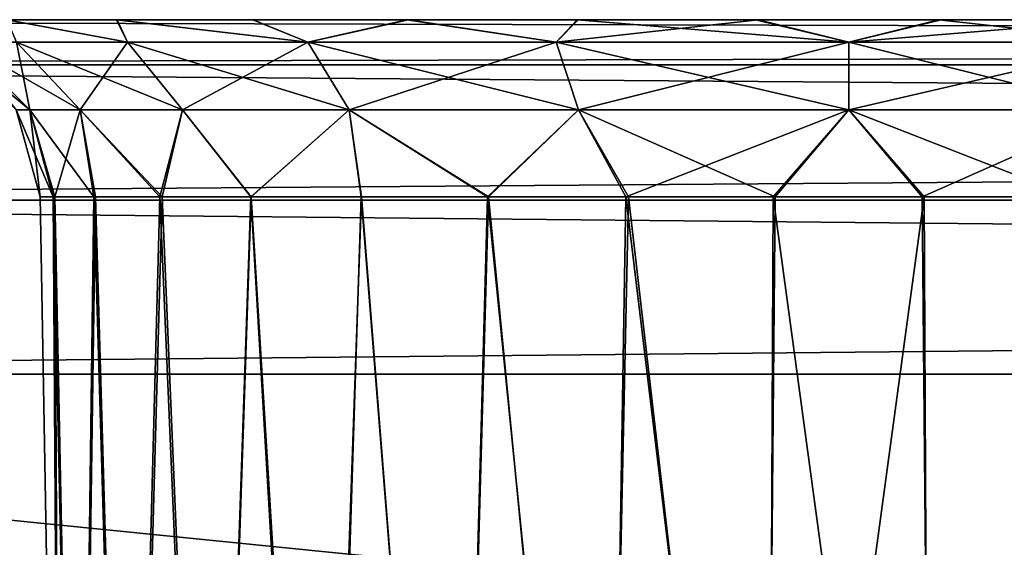
# Model space of a CAD drawing. Units: feet. Extents: x -2.5 to 12.9, y -5.3 to 2.4.
# Drawn here: x 4.1 to 4.3, y -1.7 to -1.5 of the extents above; entities that cross this region are included whole.
import ezdxf

# ---------------------------------------------------------------- set-up
doc = ezdxf.new("R2010")
doc.units = ezdxf.units.FT
doc.header["$MEASUREMENT"] = 0
doc.layers.get('0').update_dxf_attribs({"color": 255})
doc.layers.add('AFUWA-3-ARPM', color=4, linetype='Continuous')
doc.layers.add('AFUWA-P', color=2, linetype='Continuous')

# ---------------------------------------------------------------- blocks, each defined once
blk = doc.blocks.new('A$C417B6731')
at = {"linetype": 'Continuous', "lineweight": 0}
for p, q in [((3.13452, 2.5247), (-0.82217, 2.5247)), ((3.13452, 2.5247), (-0.82217, 2.5247)), ((3.13452, 2.51485), (-0.82217, 2.51485)), ((3.13452, 2.48529), (-0.82217, 2.48529)), ((-0.82217, 2.44733), (3.13452, 2.44733)), ((3.13452, 2.44733), (-0.82217, 2.44733))]:
    blk.add_line(p, q, dxfattribs=at)

msp = doc.modelspace()

# ---------------------------------------------------------------- linework, layer by layer
at = {"layer": 'AFUWA-3-ARPM'}
for points in [[(4.10955, -1.54818, 19.09393), (4.08563, -1.54818, 19.06214), (3.64718, -1.54818, 22.22124)], [(4.08558, -1.54818, 21.78782), (4.10955, -1.54818, 19.09393), (3.64718, -1.54818, 22.22124)], [(7.72407, -1.54818, 22.61329), (3.79687, -1.54818, 22.60873), (3.76738, -1.54818, 22.61329)], [(7.6945, -1.54818, 18.24184), (3.76738, -1.54818, 18.23729), (3.79743, -1.54818, 18.24195)], [(7.72407, -1.54818, 18.23729), (3.76738, -1.54818, 18.23729), (7.6945, -1.54818, 18.24184)], [(7.72407, -1.55803, 22.65142), (7.72407, -1.54818, 22.61329), (3.76738, -1.55803, 22.65142)], [(3.76738, -1.55803, 22.65142), (7.72407, -1.54818, 22.61329), (3.76738, -1.54818, 22.61329)], [(3.76738, -1.55803, 18.19915), (3.76738, -1.54818, 18.23729), (7.72407, -1.55803, 18.19915)], [(7.72407, -1.55803, 18.19915), (3.76738, -1.54818, 18.23729), (7.72407, -1.54818, 18.23729)], [(3.79687, -1.54818, 22.60873), (7.65493, -1.54818, 22.60133), (3.83616, -1.54818, 22.6014)], [(3.79687, -1.54818, 22.60873), (7.69387, -1.54818, 22.6086), (7.65493, -1.54818, 22.60133)], [(7.72407, -1.54818, 22.61329), (7.69387, -1.54818, 22.6086), (3.79687, -1.54818, 22.60873)], [(3.83646, -1.54818, 18.24939), (7.6945, -1.54818, 18.24184), (3.79743, -1.54818, 18.24195)], [(3.87307, -1.54818, 22.58717), (3.83616, -1.54818, 22.6014), (7.65493, -1.54818, 22.60133)], [(7.65522, -1.54818, 18.24922), (7.6945, -1.54818, 18.24184), (3.83646, -1.54818, 18.24939)], [(7.65522, -1.54818, 18.24922), (3.83646, -1.54818, 18.24939), (7.61816, -1.54818, 18.26344)], [(3.87361, -1.54818, 18.264), (7.61816, -1.54818, 18.26344), (3.83646, -1.54818, 18.24939)], [(3.87307, -1.54818, 22.58717), (7.61776, -1.54818, 22.58688), (7.58421, -1.54818, 22.56604)], [(7.61776, -1.54818, 22.58688), (3.87307, -1.54818, 22.58717), (7.65493, -1.54818, 22.60133)], [(3.90709, -1.54818, 22.5662), (3.87307, -1.54818, 22.58717), (7.58421, -1.54818, 22.56604)], [(7.61816, -1.54818, 18.26344), (3.87361, -1.54818, 18.264), (3.90742, -1.54818, 18.28514)], [(3.90709, -1.54818, 22.5662), (7.55443, -1.54818, 22.53881), (3.93637, -1.54818, 22.53946)], [(3.90709, -1.54818, 18.62919), (4.10963, -1.54818, 18.80324), (3.93637, -1.54818, 18.60245)], [(3.90709, -1.54818, 18.62919), (4.08558, -1.54818, 18.83507), (4.10963, -1.54818, 18.80324)], [(7.55443, -1.54818, 22.53881), (3.90709, -1.54818, 22.5662), (7.58421, -1.54818, 22.56604)], [(4.08563, -1.54818, 22.0149), (3.90742, -1.54818, 22.22214), (4.10955, -1.54818, 22.04669)], [(3.93667, -1.54818, 22.24894), (4.10955, -1.54818, 22.04669), (3.90742, -1.54818, 22.22214)], [(3.90742, -1.54818, 18.28514), (3.93667, -1.54818, 18.31193), (7.58419, -1.54818, 18.28424)], [(7.58419, -1.54818, 18.28424), (7.61816, -1.54818, 18.26344), (3.90742, -1.54818, 18.28514)], [(4.1393, -1.54818, 18.77636), (3.96073, -1.54818, 18.57047), (3.93637, -1.54818, 18.60245)], [(3.93637, -1.54818, 18.60245), (4.10963, -1.54818, 18.80324), (4.1393, -1.54818, 18.77636)], [(3.96073, -1.54818, 22.50747), (3.93637, -1.54818, 22.53946), (7.09208, -1.54818, 22.07392)], [(7.53051, -1.54818, 22.50702), (7.09208, -1.54818, 22.07392), (3.93637, -1.54818, 22.53946)], [(7.53051, -1.54818, 22.50702), (3.93637, -1.54818, 22.53946), (7.55443, -1.54818, 22.53881)], [(3.96057, -1.54818, 22.28057), (4.13933, -1.54818, 22.07392), (3.93667, -1.54818, 22.24894)], [(4.10955, -1.54818, 22.04669), (3.93667, -1.54818, 22.24894), (4.13933, -1.54818, 22.07392)], [(3.93667, -1.54818, 18.31193), (7.55451, -1.54818, 18.31112), (7.58419, -1.54818, 18.28424)], [(3.96057, -1.54818, 18.34356), (7.55451, -1.54818, 18.31112), (3.93667, -1.54818, 18.31193)], [(4.13933, -1.54818, 22.07392), (3.96057, -1.54818, 22.28057), (4.17288, -1.54818, 22.09475)], [(4.17288, -1.54818, 22.09475), (3.96057, -1.54818, 22.28057), (3.97834, -1.54818, 22.31628)], [(4.39954, -1.54818, 18.77726), (3.96057, -1.54818, 18.34356), (4.36573, -1.54818, 18.75612)], [(3.96057, -1.54818, 18.34356), (3.97834, -1.54818, 18.37927), (4.36573, -1.54818, 18.75612)], [(4.39954, -1.54818, 18.77726), (7.55451, -1.54818, 18.31112), (3.96057, -1.54818, 18.34356)], [(4.39921, -1.54818, 22.07408), (4.3652, -1.54818, 22.09505), (3.96073, -1.54818, 22.50747)], [(3.96073, -1.54818, 22.50747), (4.3652, -1.54818, 22.09505), (3.97837, -1.54818, 22.47203)], [(3.96073, -1.54818, 18.57047), (4.17328, -1.54818, 18.75557), (3.97837, -1.54818, 18.53502)], [(3.96073, -1.54818, 18.57047), (4.1393, -1.54818, 18.77636), (4.17328, -1.54818, 18.75557)], [(4.39921, -1.54818, 22.07408), (3.96073, -1.54818, 22.50747), (7.09208, -1.54818, 22.07392)], [(4.21005, -1.54818, 22.1092), (3.97834, -1.54818, 22.31628), (3.9892, -1.54818, 22.3541)], [(3.97834, -1.54818, 22.31628), (4.21005, -1.54818, 22.1092), (4.17288, -1.54818, 22.09475)], [(3.9892, -1.54818, 18.41709), (4.32859, -1.54818, 18.74151), (3.97834, -1.54818, 18.37927)], [(4.32859, -1.54818, 18.74151), (4.36573, -1.54818, 18.75612), (3.97834, -1.54818, 18.37927)], [(3.98925, -1.54818, 22.43392), (3.97837, -1.54818, 22.47203), (4.32829, -1.54818, 22.10927)], [(4.3652, -1.54818, 22.09505), (4.32829, -1.54818, 22.10927), (3.97837, -1.54818, 22.47203)], [(3.97837, -1.54818, 18.53502), (4.21033, -1.54818, 18.74135), (3.98925, -1.54818, 18.49691)], [(3.97837, -1.54818, 18.53502), (4.17328, -1.54818, 18.75557), (4.21033, -1.54818, 18.74135)], [(3.9892, -1.54818, 22.3541), (3.99307, -1.54818, 22.39379), (4.24898, -1.54818, 22.11647)], [(4.24898, -1.54818, 22.11647), (4.21005, -1.54818, 22.1092), (3.9892, -1.54818, 22.3541)], [(3.9892, -1.54818, 18.41709), (4.28956, -1.54818, 18.73408), (4.32859, -1.54818, 18.74151)], [(4.28956, -1.54818, 18.73408), (3.9892, -1.54818, 18.41709), (3.99307, -1.54818, 18.45678)], [(4.32829, -1.54818, 22.10927), (4.28899, -1.54818, 22.1166), (3.98925, -1.54818, 22.43392)], [(3.99307, -1.54818, 22.39379), (3.98925, -1.54818, 22.43392), (4.28899, -1.54818, 22.1166)], [(3.98925, -1.54818, 18.49691), (4.24962, -1.54818, 18.73397), (3.99307, -1.54818, 18.45678)], [(4.21033, -1.54818, 18.74135), (4.24962, -1.54818, 18.73397), (3.98925, -1.54818, 18.49691)], [(4.24898, -1.54818, 22.11647), (3.99307, -1.54818, 22.39379), (4.28899, -1.54818, 22.1166)], [(4.28956, -1.54818, 18.73408), (3.99307, -1.54818, 18.45678), (4.24962, -1.54818, 18.73397)], [(4.08558, -1.54818, 21.78782), (4.10963, -1.54818, 21.756), (4.10955, -1.54818, 19.09393)], [(4.11192, -1.55311, 18.83084), (4.10963, -1.54818, 18.80324), (4.08558, -1.54818, 18.83507)], [(4.11192, -1.55311, 18.83084), (4.08558, -1.54818, 18.83507), (4.0877, -1.55311, 18.87322)], [(4.11192, -1.55311, 21.78359), (4.10963, -1.54818, 21.756), (4.08558, -1.54818, 21.78782)], [(4.11192, -1.55311, 21.78359), (4.08558, -1.54818, 21.78782), (4.0877, -1.55311, 21.82598)], [(4.0877, -1.55311, 21.97735), (4.08563, -1.54818, 22.0149), (4.11192, -1.55311, 22.01974)], [(4.08563, -1.54818, 22.0149), (4.10955, -1.54818, 22.04669), (4.11192, -1.55311, 22.01974)], [(4.0877, -1.55311, 19.0246), (4.08563, -1.54818, 19.06214), (4.11192, -1.55311, 19.06698)], [(4.08563, -1.54818, 19.06214), (4.10955, -1.54818, 19.09393), (4.11192, -1.55311, 19.06698)], [(4.15128, -1.55311, 22.05909), (4.10955, -1.54818, 22.04669), (4.13933, -1.54818, 22.07392)], [(4.11192, -1.55311, 22.01974), (4.10955, -1.54818, 22.04669), (4.15128, -1.55311, 22.05909)], [(4.15128, -1.55311, 19.10634), (4.10955, -1.54818, 19.09393), (4.13933, -1.54818, 19.12116)], [(4.11192, -1.55311, 19.06698), (4.10955, -1.54818, 19.09393), (4.15128, -1.55311, 19.10634)], [(4.13933, -1.54818, 19.12116), (4.10955, -1.54818, 19.09393), (4.10963, -1.54818, 21.756)], [(4.1393, -1.54818, 21.72912), (4.13933, -1.54818, 19.12116), (4.10963, -1.54818, 21.756)], [(4.11192, -1.55311, 18.83084), (4.15128, -1.55311, 18.79148), (4.10963, -1.54818, 18.80324)], [(4.10963, -1.54818, 18.80324), (4.15128, -1.55311, 18.79148), (4.1393, -1.54818, 18.77636)], [(4.11192, -1.55311, 21.78359), (4.15128, -1.55311, 21.74424), (4.10963, -1.54818, 21.756)], [(4.10963, -1.54818, 21.756), (4.15128, -1.55311, 21.74424), (4.1393, -1.54818, 21.72912)], [(4.13933, -1.54818, 19.12116), (4.1393, -1.54818, 21.72912), (4.17288, -1.54818, 19.14199)], [(4.1393, -1.54818, 21.72912), (4.17328, -1.54818, 21.70832), (4.17288, -1.54818, 19.14199)], [(4.15128, -1.55311, 18.79148), (4.17328, -1.54818, 18.75557), (4.1393, -1.54818, 18.77636)], [(4.15128, -1.55311, 21.74424), (4.17328, -1.54818, 21.70832), (4.1393, -1.54818, 21.72912)], [(4.13933, -1.54818, 22.07392), (4.17288, -1.54818, 22.09475), (4.15128, -1.55311, 22.05909)], [(4.13933, -1.54818, 19.12116), (4.17288, -1.54818, 19.14199), (4.15128, -1.55311, 19.10634)], [(4.20552, -1.55311, 22.08781), (4.15128, -1.55311, 22.05909), (4.17288, -1.54818, 22.09475)], [(4.20552, -1.55311, 19.13506), (4.15128, -1.55311, 19.10634), (4.17288, -1.54818, 19.14199)], [(4.20552, -1.55311, 18.76276), (4.17328, -1.54818, 18.75557), (4.15128, -1.55311, 18.79148)], [(4.20552, -1.55311, 21.71552), (4.17328, -1.54818, 21.70832), (4.15128, -1.55311, 21.74424)], [(4.20552, -1.55311, 22.08781), (4.17288, -1.54818, 22.09475), (4.21005, -1.54818, 22.1092)], [(4.20552, -1.55311, 19.13506), (4.17288, -1.54818, 19.14199), (4.21005, -1.54818, 19.15645)], [(4.21005, -1.54818, 19.15645), (4.17288, -1.54818, 19.14199), (4.17328, -1.54818, 21.70832)], [(4.17328, -1.54818, 21.70832), (4.21033, -1.54818, 21.69411), (4.21005, -1.54818, 19.15645)], [(4.21033, -1.54818, 18.74135), (4.17328, -1.54818, 18.75557), (4.20552, -1.55311, 18.76276)], [(4.21033, -1.54818, 21.69411), (4.17328, -1.54818, 21.70832), (4.20552, -1.55311, 21.71552)], [(4.20552, -1.55311, 22.08781), (4.21005, -1.54818, 22.1092), (4.26935, -1.55311, 22.09845)], [(4.20552, -1.55311, 19.13506), (4.21005, -1.54818, 19.15645), (4.26935, -1.55311, 19.14569)], [(4.24962, -1.54818, 18.73397), (4.20552, -1.55311, 18.76276), (4.26935, -1.55311, 18.75212)], [(4.21033, -1.54818, 18.74135), (4.20552, -1.55311, 18.76276), (4.24962, -1.54818, 18.73397)], [(4.24962, -1.54818, 21.68673), (4.20552, -1.55311, 21.71552), (4.26935, -1.55311, 21.70488)], [(4.21033, -1.54818, 21.69411), (4.20552, -1.55311, 21.71552), (4.24962, -1.54818, 21.68673)], [(4.21005, -1.54818, 22.1092), (4.24898, -1.54818, 22.11647), (4.26935, -1.55311, 22.09845)], [(4.21005, -1.54818, 19.15645), (4.24898, -1.54818, 19.16372), (4.26935, -1.55311, 19.14569)], [(5.16644, -1.54818, 20.36621), (5.05823, -1.54818, 19.89018), (4.21005, -1.54818, 19.15645)], [(5.05823, -1.54818, 19.89018), (4.24898, -1.54818, 19.16372), (4.21005, -1.54818, 19.15645)], [(4.21005, -1.54818, 19.15645), (4.21033, -1.54818, 21.69411), (5.16644, -1.54818, 20.36621)], [(4.24962, -1.54818, 21.68673), (5.05823, -1.54818, 20.96039), (4.21033, -1.54818, 21.69411)], [(5.05823, -1.54818, 20.96039), (5.16644, -1.54818, 20.48436), (4.21033, -1.54818, 21.69411)], [(5.16644, -1.54818, 20.36621), (4.21033, -1.54818, 21.69411), (5.16644, -1.54818, 20.48436)], [(4.24898, -1.54818, 22.11647), (4.28899, -1.54818, 22.1166), (4.26935, -1.55311, 22.09845)], [(4.24898, -1.54818, 19.16372), (4.28899, -1.54818, 19.16385), (4.26935, -1.55311, 19.14569)], [(4.24898, -1.54818, 19.16372), (5.04694, -1.54818, 19.84067), (4.28899, -1.54818, 19.16385)], [(5.05823, -1.54818, 19.89018), (5.04694, -1.54818, 19.84067), (4.24898, -1.54818, 19.16372)], [(5.04694, -1.54818, 21.0099), (4.24962, -1.54818, 21.68673), (4.28956, -1.54818, 21.68684)], [(5.05823, -1.54818, 20.96039), (4.24962, -1.54818, 21.68673), (5.04694, -1.54818, 21.0099)], [(4.24962, -1.54818, 18.73397), (4.26935, -1.55311, 18.75212), (4.28956, -1.54818, 18.73408)], [(4.24962, -1.54818, 21.68673), (4.26935, -1.55311, 21.70488), (4.28956, -1.54818, 21.68684)], [(4.26935, -1.55311, 22.09845), (4.28899, -1.54818, 22.1166), (4.33317, -1.55311, 22.08781)], [(4.26935, -1.55311, 19.14569), (4.28899, -1.54818, 19.16385), (4.33317, -1.55311, 19.13506)], [(4.26935, -1.55311, 18.75212), (4.32859, -1.54818, 18.74151), (4.28956, -1.54818, 18.73408)], [(4.33317, -1.55311, 18.76276), (4.32859, -1.54818, 18.74151), (4.26935, -1.55311, 18.75212)], [(4.26935, -1.55311, 21.70488), (4.32859, -1.54818, 21.69427), (4.28956, -1.54818, 21.68684)], [(4.33317, -1.55311, 21.71552), (4.32859, -1.54818, 21.69427), (4.26935, -1.55311, 21.70488)], [(4.32829, -1.54818, 22.10927), (4.33317, -1.55311, 22.08781), (4.28899, -1.54818, 22.1166)], [(4.32829, -1.54818, 19.15651), (4.33317, -1.55311, 19.13506), (4.28899, -1.54818, 19.16385)], [(4.28899, -1.54818, 19.16385), (5.04694, -1.54818, 19.84067), (4.32829, -1.54818, 19.15651)], [(4.28956, -1.54818, 21.68684), (4.32859, -1.54818, 21.69427), (5.04694, -1.54818, 21.0099)], [(4.07256, -1.55311, 21.90166), (4.07579, -1.55311, 21.93715), (4.09058, -1.56788, 21.93444)], [(4.07256, -1.55311, 21.90166), (4.09058, -1.56788, 21.93444), (4.0876, -1.56788, 21.90166)], [(4.07256, -1.55311, 18.94891), (4.07579, -1.55311, 18.98439), (4.09058, -1.56788, 18.98168)], [(4.07256, -1.55311, 18.94891), (4.09058, -1.56788, 18.98168), (4.0876, -1.56788, 18.94891)], [(4.10158, -1.56788, 21.97157), (4.09058, -1.56788, 21.93444), (4.07579, -1.55311, 21.93715)], [(4.0877, -1.55311, 21.97735), (4.10158, -1.56788, 21.97157), (4.07579, -1.55311, 21.93715)], [(4.10158, -1.56788, 19.01881), (4.09058, -1.56788, 18.98168), (4.07579, -1.55311, 18.98439)], [(4.0877, -1.55311, 19.0246), (4.10158, -1.56788, 19.01881), (4.07579, -1.55311, 18.98439)], [(4.0877, -1.55311, 18.87322), (4.07579, -1.55311, 18.91342), (4.09058, -1.56788, 18.91614)], [(4.07579, -1.55311, 18.91342), (4.0876, -1.56788, 18.94891), (4.09058, -1.56788, 18.91614)], [(4.0877, -1.55311, 21.82598), (4.07579, -1.55311, 21.86618), (4.09058, -1.56788, 21.86889)], [(4.07579, -1.55311, 21.86618), (4.0876, -1.56788, 21.90166), (4.09058, -1.56788, 21.86889)], [(4.10158, -1.56788, 21.97157), (4.0877, -1.55311, 21.97735), (4.12395, -1.56788, 22.01072)], [(4.0877, -1.55311, 21.97735), (4.11192, -1.55311, 22.01974), (4.12395, -1.56788, 22.01072)], [(4.10158, -1.56788, 19.01881), (4.0877, -1.55311, 19.0246), (4.12395, -1.56788, 19.05796)], [(4.0877, -1.55311, 19.0246), (4.11192, -1.55311, 19.06698), (4.12395, -1.56788, 19.05796)], [(4.0877, -1.55311, 18.87322), (4.09058, -1.56788, 18.91614), (4.10158, -1.56788, 18.87901)], [(4.11192, -1.55311, 18.83084), (4.0877, -1.55311, 18.87322), (4.10158, -1.56788, 18.87901)], [(4.0877, -1.55311, 21.82598), (4.09058, -1.56788, 21.86889), (4.10158, -1.56788, 21.83176)], [(4.11192, -1.55311, 21.78359), (4.0877, -1.55311, 21.82598), (4.10158, -1.56788, 21.83176)], [(4.10158, -1.56788, 18.87901), (4.12395, -1.56788, 18.83986), (4.11192, -1.55311, 18.83084)], [(4.10158, -1.56788, 21.83176), (4.12395, -1.56788, 21.79262), (4.11192, -1.55311, 21.78359)], [(4.11192, -1.55311, 22.01974), (4.1603, -1.56788, 22.04706), (4.12395, -1.56788, 22.01072)], [(4.15128, -1.55311, 22.05909), (4.1603, -1.56788, 22.04706), (4.11192, -1.55311, 22.01974)], [(4.11192, -1.55311, 19.06698), (4.1603, -1.56788, 19.09431), (4.12395, -1.56788, 19.05796)], [(4.15128, -1.55311, 19.10634), (4.1603, -1.56788, 19.09431), (4.11192, -1.55311, 19.06698)], [(4.15128, -1.55311, 18.79148), (4.11192, -1.55311, 18.83084), (4.12395, -1.56788, 18.83986)], [(4.15128, -1.55311, 21.74424), (4.11192, -1.55311, 21.78359), (4.12395, -1.56788, 21.79262)], [(4.15128, -1.55311, 18.79148), (4.12395, -1.56788, 18.83986), (4.1603, -1.56788, 18.80351)], [(4.15128, -1.55311, 21.74424), (4.12395, -1.56788, 21.79262), (4.1603, -1.56788, 21.75627)], [(4.1603, -1.56788, 22.04706), (4.15128, -1.55311, 22.05909), (4.2104, -1.56788, 22.07359)], [(4.15128, -1.55311, 22.05909), (4.20552, -1.55311, 22.08781), (4.2104, -1.56788, 22.07359)], [(4.1603, -1.56788, 19.09431), (4.15128, -1.55311, 19.10634), (4.2104, -1.56788, 19.12083)], [(4.15128, -1.55311, 19.10634), (4.20552, -1.55311, 19.13506), (4.2104, -1.56788, 19.12083)], [(4.20552, -1.55311, 18.76276), (4.15128, -1.55311, 18.79148), (4.1603, -1.56788, 18.80351)], [(4.20552, -1.55311, 21.71552), (4.15128, -1.55311, 21.74424), (4.1603, -1.56788, 21.75627)], [(4.20552, -1.55311, 18.76276), (4.1603, -1.56788, 18.80351), (4.2104, -1.56788, 18.77699)], [(4.20552, -1.55311, 21.71552), (4.1603, -1.56788, 21.75627), (4.2104, -1.56788, 21.72974)], [(4.26935, -1.56788, 22.08341), (4.2104, -1.56788, 22.07359), (4.20552, -1.55311, 22.08781)], [(4.26935, -1.55311, 22.09845), (4.26935, -1.56788, 22.08341), (4.20552, -1.55311, 22.08781)], [(4.26935, -1.56788, 19.13066), (4.2104, -1.56788, 19.12083), (4.20552, -1.55311, 19.13506)], [(4.26935, -1.55311, 19.14569), (4.26935, -1.56788, 19.13066), (4.20552, -1.55311, 19.13506)], [(4.20552, -1.55311, 18.76276), (4.2104, -1.56788, 18.77699), (4.26935, -1.55311, 18.75212)], [(4.20552, -1.55311, 21.71552), (4.2104, -1.56788, 21.72974), (4.26935, -1.55311, 21.70488)], [(4.2104, -1.56788, 18.77699), (4.26935, -1.56788, 18.76716), (4.26935, -1.55311, 18.75212)], [(4.2104, -1.56788, 21.72974), (4.26935, -1.56788, 21.71992), (4.26935, -1.55311, 21.70488)], [(4.26935, -1.55311, 22.09845), (4.32829, -1.56788, 22.07359), (4.26935, -1.56788, 22.08341)], [(4.33317, -1.55311, 22.08781), (4.32829, -1.56788, 22.07359), (4.26935, -1.55311, 22.09845)], [(4.26935, -1.55311, 19.14569), (4.32829, -1.56788, 19.12083), (4.26935, -1.56788, 19.13066)], [(4.33317, -1.55311, 19.13506), (4.32829, -1.56788, 19.12083), (4.26935, -1.55311, 19.14569)], [(4.33317, -1.55311, 18.76276), (4.26935, -1.56788, 18.76716), (4.32829, -1.56788, 18.77699)], [(4.26935, -1.55311, 18.75212), (4.26935, -1.56788, 18.76716), (4.33317, -1.55311, 18.76276)], [(4.33317, -1.55311, 21.71552), (4.26935, -1.56788, 21.71992), (4.32829, -1.56788, 21.72974)], [(4.26935, -1.55311, 21.70488), (4.26935, -1.56788, 21.71992), (4.33317, -1.55311, 21.71552)], [(7.72407, -1.58759, 22.6815), (7.72407, -1.55803, 22.65142), (3.76738, -1.58759, 22.6815)], [(3.76738, -1.58759, 22.6815), (7.72407, -1.55803, 22.65142), (3.76738, -1.55803, 22.65142)], [(3.76738, -1.58759, 18.16908), (3.76738, -1.55803, 18.19915), (7.72407, -1.58759, 18.16908)], [(7.72407, -1.58759, 18.16908), (3.76738, -1.55803, 18.19915), (7.72407, -1.55803, 18.19915)], [(4.0876, -1.56788, 21.90166), (4.09566, -1.58686, 21.93432), (4.09286, -1.58686, 21.90166)], [(4.09566, -1.58686, 21.93432), (4.0876, -1.56788, 21.90166), (4.09058, -1.56788, 21.93444)], [(4.0876, -1.56788, 18.94891), (4.09566, -1.58686, 18.98157), (4.09286, -1.58686, 18.94891)], [(4.09566, -1.58686, 18.98157), (4.0876, -1.56788, 18.94891), (4.09058, -1.56788, 18.98168)], [(4.09286, -1.58686, 18.94891), (4.09058, -1.56788, 18.91614), (4.0876, -1.56788, 18.94891)], [(4.09286, -1.58686, 21.90166), (4.09058, -1.56788, 21.86889), (4.0876, -1.56788, 21.90166)], [(4.10455, -1.58686, 21.96571), (4.09058, -1.56788, 21.93444), (4.10158, -1.56788, 21.97157)], [(4.10455, -1.58686, 21.96571), (4.09566, -1.58686, 21.93432), (4.09058, -1.56788, 21.93444)], [(4.10455, -1.58686, 19.01295), (4.09058, -1.56788, 18.98168), (4.10158, -1.56788, 19.01881)], [(4.10455, -1.58686, 19.01295), (4.09566, -1.58686, 18.98157), (4.09058, -1.56788, 18.98168)], [(4.09286, -1.58686, 18.94891), (4.09607, -1.58686, 18.91641), (4.09058, -1.56788, 18.91614)], [(4.10158, -1.56788, 18.87901), (4.09058, -1.56788, 18.91614), (4.09607, -1.58686, 18.91641)], [(4.09286, -1.58686, 21.90166), (4.09607, -1.58686, 21.86917), (4.09058, -1.56788, 21.86889)], [(4.10158, -1.56788, 21.83176), (4.09058, -1.56788, 21.86889), (4.09607, -1.58686, 21.86917)], [(4.10158, -1.56788, 18.87901), (4.09607, -1.58686, 18.91641), (4.10495, -1.58686, 18.88559)], [(4.10158, -1.56788, 21.83176), (4.09607, -1.58686, 21.86917), (4.10495, -1.58686, 21.83834)], [(4.11897, -1.58686, 21.99475), (4.10455, -1.58686, 21.96571), (4.10158, -1.56788, 21.97157)], [(4.11897, -1.58686, 21.99475), (4.10158, -1.56788, 21.97157), (4.12395, -1.56788, 22.01072)], [(4.11897, -1.58686, 19.04199), (4.10455, -1.58686, 19.01295), (4.10158, -1.56788, 19.01881)], [(4.11897, -1.58686, 19.04199), (4.10158, -1.56788, 19.01881), (4.12395, -1.56788, 19.05796)], [(4.10495, -1.58686, 18.88559), (4.11949, -1.58686, 18.85643), (4.10158, -1.56788, 18.87901)], [(4.10158, -1.56788, 18.87901), (4.11949, -1.58686, 18.85643), (4.12395, -1.56788, 18.83986)], [(4.10495, -1.58686, 21.83834), (4.11949, -1.58686, 21.80918), (4.10158, -1.56788, 21.83176)], [(4.10158, -1.56788, 21.83176), (4.11949, -1.58686, 21.80918), (4.12395, -1.56788, 21.79262)], [(4.13882, -1.58686, 22.02092), (4.11897, -1.58686, 21.99475), (4.12395, -1.56788, 22.01072)], [(4.13882, -1.58686, 19.06816), (4.11897, -1.58686, 19.04199), (4.12395, -1.56788, 19.05796)], [(4.11949, -1.58686, 18.85643), (4.13893, -1.58686, 18.83065), (4.12395, -1.56788, 18.83986)], [(4.11949, -1.58686, 21.80918), (4.13893, -1.58686, 21.78341), (4.12395, -1.56788, 21.79262)], [(4.13882, -1.58686, 22.02092), (4.12395, -1.56788, 22.01072), (4.1603, -1.56788, 22.04706)], [(4.13882, -1.58686, 19.06816), (4.12395, -1.56788, 19.05796), (4.1603, -1.56788, 19.09431)], [(4.12395, -1.56788, 18.83986), (4.13893, -1.58686, 18.83065), (4.1603, -1.56788, 18.80351)], [(4.12395, -1.56788, 21.79262), (4.13893, -1.58686, 21.78341), (4.1603, -1.56788, 21.75627)], [(4.1603, -1.56788, 22.04706), (4.16303, -1.58686, 22.04276), (4.13882, -1.58686, 22.02092)], [(4.1603, -1.56788, 19.09431), (4.16303, -1.58686, 19.09), (4.13882, -1.58686, 19.06816)], [(4.13893, -1.58686, 18.83065), (4.16294, -1.58686, 18.80861), (4.1603, -1.56788, 18.80351)], [(4.13893, -1.58686, 21.78341), (4.16294, -1.58686, 21.76137), (4.1603, -1.56788, 21.75627)], [(4.19073, -1.58686, 22.05974), (4.16303, -1.58686, 22.04276), (4.1603, -1.56788, 22.04706)], [(4.19073, -1.58686, 22.05974), (4.1603, -1.56788, 22.04706), (4.2104, -1.56788, 22.07359)], [(4.19073, -1.58686, 19.10698), (4.16303, -1.58686, 19.09), (4.1603, -1.56788, 19.09431)], [(4.19073, -1.58686, 19.10698), (4.1603, -1.56788, 19.09431), (4.2104, -1.56788, 19.12083)], [(4.19052, -1.58686, 18.79136), (4.1603, -1.56788, 18.80351), (4.16294, -1.58686, 18.80861)], [(4.19052, -1.58686, 18.79136), (4.2104, -1.56788, 18.77699), (4.1603, -1.56788, 18.80351)], [(4.19052, -1.58686, 21.74412), (4.1603, -1.56788, 21.75627), (4.16294, -1.58686, 21.76137)], [(4.19052, -1.58686, 21.74412), (4.2104, -1.56788, 21.72974), (4.1603, -1.56788, 21.75627)], [(4.22071, -1.58686, 18.77946), (4.2104, -1.56788, 18.77699), (4.19052, -1.58686, 18.79136)], [(4.22071, -1.58686, 21.73222), (4.2104, -1.56788, 21.72974), (4.19052, -1.58686, 21.74412)], [(4.22129, -1.58686, 22.07139), (4.19073, -1.58686, 22.05974), (4.2104, -1.56788, 22.07359)], [(4.22129, -1.58686, 19.11864), (4.19073, -1.58686, 19.10698), (4.2104, -1.56788, 19.12083)], [(4.26935, -1.56788, 22.08341), (4.25327, -1.58686, 22.07731), (4.2104, -1.56788, 22.07359)], [(4.25327, -1.58686, 22.07731), (4.22129, -1.58686, 22.07139), (4.2104, -1.56788, 22.07359)], [(4.26935, -1.56788, 19.13066), (4.25327, -1.58686, 19.12455), (4.2104, -1.56788, 19.12083)], [(4.25327, -1.58686, 19.12455), (4.22129, -1.58686, 19.11864), (4.2104, -1.56788, 19.12083)], [(4.26935, -1.56788, 18.76716), (4.2104, -1.56788, 18.77699), (4.22071, -1.58686, 18.77946)], [(4.26935, -1.56788, 21.71992), (4.2104, -1.56788, 21.72974), (4.22071, -1.58686, 21.73222)], [(4.22071, -1.58686, 18.77946), (4.25288, -1.58686, 18.77323), (4.26935, -1.56788, 18.76716)], [(4.22071, -1.58686, 21.73222), (4.25288, -1.58686, 21.72598), (4.26935, -1.56788, 21.71992)], [(4.25288, -1.58686, 18.77323), (4.28542, -1.58686, 18.77327), (4.26935, -1.56788, 18.76716)], [(4.25288, -1.58686, 21.72598), (4.28542, -1.58686, 21.72602), (4.26935, -1.56788, 21.71992)], [(4.28582, -1.58686, 22.07735), (4.25327, -1.58686, 22.07731), (4.26935, -1.56788, 22.08341)], [(4.28582, -1.58686, 19.12459), (4.25327, -1.58686, 19.12455), (4.26935, -1.56788, 19.13066)], [(4.26935, -1.56788, 22.08341), (4.32829, -1.56788, 22.07359), (4.31798, -1.58686, 22.07112)], [(4.31798, -1.58686, 22.07112), (4.28582, -1.58686, 22.07735), (4.26935, -1.56788, 22.08341)], [(4.26935, -1.56788, 19.13066), (4.32829, -1.56788, 19.12083), (4.31798, -1.58686, 19.11836)], [(4.31798, -1.58686, 19.11836), (4.28582, -1.58686, 19.12459), (4.26935, -1.56788, 19.13066)], [(4.26935, -1.56788, 18.76716), (4.28542, -1.58686, 18.77327), (4.32829, -1.56788, 18.77699)], [(4.26935, -1.56788, 21.71992), (4.28542, -1.58686, 21.72602), (4.32829, -1.56788, 21.72974)], [(4.28542, -1.58686, 18.77327), (4.3174, -1.58686, 18.77918), (4.32829, -1.56788, 18.77699)], [(4.28542, -1.58686, 21.72602), (4.3174, -1.58686, 21.73194), (4.32829, -1.56788, 21.72974)], [(3.76738, -1.62555, 22.69201), (7.72407, -1.62555, 22.69201), (7.72407, -1.58759, 22.6815)], [(7.72407, -1.58759, 22.6815), (3.76738, -1.58759, 22.6815), (3.76738, -1.62555, 22.69201)], [(7.72407, -1.62555, 18.15856), (3.76738, -1.62555, 18.15856), (3.76738, -1.58759, 18.16908)], [(3.76738, -1.58759, 18.16908), (7.72407, -1.58759, 18.16908), (7.72407, -1.62555, 18.15856)], [(4.09734, -1.84346, 18.94891), (4.09607, -1.58686, 18.91641), (4.09286, -1.58686, 18.94891)], [(4.09734, -1.84346, 21.90166), (4.09607, -1.58686, 21.86917), (4.09286, -1.58686, 21.90166)], [(4.09286, -1.58686, 21.90166), (4.09566, -1.58686, 21.93432), (4.09734, -1.84346, 21.90166)], [(4.09286, -1.58686, 18.94891), (4.09566, -1.58686, 18.98157), (4.09734, -1.84346, 18.94891)], [(4.09566, -1.58686, 21.93432), (4.10124, -1.84346, 21.93787), (4.09734, -1.84346, 21.90166)], [(4.09566, -1.58686, 21.93432), (4.10455, -1.58686, 21.96571), (4.10124, -1.84346, 21.93787)], [(4.09566, -1.58686, 18.98157), (4.10124, -1.84346, 18.98511), (4.09734, -1.84346, 18.94891)], [(4.09566, -1.58686, 18.98157), (4.10455, -1.58686, 19.01295), (4.10124, -1.84346, 18.98511)], [(4.09734, -1.84346, 18.94891), (4.10124, -1.84346, 18.91271), (4.09607, -1.58686, 18.91641)], [(4.10495, -1.58686, 18.88559), (4.09607, -1.58686, 18.91641), (4.10124, -1.84346, 18.91271)], [(4.09734, -1.84346, 21.90166), (4.10124, -1.84346, 21.86547), (4.09607, -1.58686, 21.86917)], [(4.10495, -1.58686, 21.83834), (4.09607, -1.58686, 21.86917), (4.10124, -1.84346, 21.86547)], [(4.11238, -1.84346, 18.87867), (4.10495, -1.58686, 18.88559), (4.10124, -1.84346, 18.91271)], [(4.11238, -1.84346, 21.83143), (4.10495, -1.58686, 21.83834), (4.10124, -1.84346, 21.86547)], [(4.11213, -1.84346, 21.97144), (4.10124, -1.84346, 21.93787), (4.10455, -1.58686, 21.96571)], [(4.11213, -1.84346, 19.01868), (4.10124, -1.84346, 18.98511), (4.10455, -1.58686, 19.01295)], [(4.11213, -1.84346, 21.97144), (4.10455, -1.58686, 21.96571), (4.11897, -1.58686, 21.99475)], [(4.11213, -1.84346, 19.01868), (4.10455, -1.58686, 19.01295), (4.11897, -1.58686, 19.04199)], [(4.11949, -1.58686, 18.85643), (4.10495, -1.58686, 18.88559), (4.11238, -1.84346, 18.87867)], [(4.11949, -1.58686, 21.80918), (4.10495, -1.58686, 21.83834), (4.11238, -1.84346, 21.83143)], [(4.11897, -1.58686, 21.99475), (4.12999, -1.84346, 22.0024), (4.11213, -1.84346, 21.97144)], [(4.11897, -1.58686, 19.04199), (4.12999, -1.84346, 19.04964), (4.11213, -1.84346, 19.01868)], [(4.13024, -1.84346, 18.84772), (4.11949, -1.58686, 18.85643), (4.11238, -1.84346, 18.87867)], [(4.13024, -1.84346, 21.80048), (4.11949, -1.58686, 21.80918), (4.11238, -1.84346, 21.83143)], [(4.12999, -1.84346, 22.0024), (4.11897, -1.58686, 21.99475), (4.13882, -1.58686, 22.02092)], [(4.12999, -1.84346, 19.04964), (4.11897, -1.58686, 19.04199), (4.13882, -1.58686, 19.06816)], [(4.13893, -1.58686, 18.83065), (4.11949, -1.58686, 18.85643), (4.13024, -1.84346, 18.84772)], [(4.13893, -1.58686, 21.78341), (4.11949, -1.58686, 21.80918), (4.13024, -1.84346, 21.80048)], [(4.15393, -1.84346, 22.02912), (4.12999, -1.84346, 22.0024), (4.13882, -1.58686, 22.02092)], [(4.15393, -1.84346, 19.07636), (4.12999, -1.84346, 19.04964), (4.13882, -1.58686, 19.06816)], [(4.15469, -1.84346, 18.82083), (4.13893, -1.58686, 18.83065), (4.13024, -1.84346, 18.84772)], [(4.15469, -1.84346, 21.77359), (4.13893, -1.58686, 21.78341), (4.13024, -1.84346, 21.80048)], [(4.15393, -1.84346, 22.02912), (4.13882, -1.58686, 22.02092), (4.16303, -1.58686, 22.04276)], [(4.15393, -1.84346, 19.07636), (4.13882, -1.58686, 19.06816), (4.16303, -1.58686, 19.09)], [(4.15469, -1.84346, 18.82083), (4.16294, -1.58686, 18.80861), (4.13893, -1.58686, 18.83065)], [(4.15469, -1.84346, 21.77359), (4.16294, -1.58686, 21.76137), (4.13893, -1.58686, 21.78341)], [(4.15393, -1.84346, 22.02912), (4.16303, -1.58686, 22.04276), (4.18345, -1.84346, 22.05069)], [(4.15393, -1.84346, 19.07636), (4.16303, -1.58686, 19.09), (4.18345, -1.84346, 19.09794)], [(4.16294, -1.58686, 18.80861), (4.15469, -1.84346, 18.82083), (4.18345, -1.84346, 18.79988)], [(4.16294, -1.58686, 21.76137), (4.15469, -1.84346, 21.77359), (4.18345, -1.84346, 21.75264)], [(4.16294, -1.58686, 18.80861), (4.18345, -1.84346, 18.79988), (4.19052, -1.58686, 18.79136)], [(4.16294, -1.58686, 21.76137), (4.18345, -1.84346, 21.75264), (4.19052, -1.58686, 21.74412)], [(4.18345, -1.84346, 22.05069), (4.16303, -1.58686, 22.04276), (4.19073, -1.58686, 22.05974)], [(4.18345, -1.84346, 19.09794), (4.16303, -1.58686, 19.09), (4.19073, -1.58686, 19.10698)], [(4.18345, -1.84346, 18.79988), (4.21647, -1.84346, 18.78524), (4.19052, -1.58686, 18.79136)], [(4.18345, -1.84346, 21.75264), (4.21647, -1.84346, 21.73799), (4.19052, -1.58686, 21.74412)], [(4.18345, -1.84346, 22.05069), (4.19073, -1.58686, 22.05974), (4.21578, -1.84346, 22.06509)], [(4.18345, -1.84346, 19.09794), (4.19073, -1.58686, 19.10698), (4.21578, -1.84346, 19.11233)], [(4.22071, -1.58686, 18.77946), (4.19052, -1.58686, 18.79136), (4.21647, -1.84346, 18.78524)], [(4.22071, -1.58686, 21.73222), (4.19052, -1.58686, 21.74412), (4.21647, -1.84346, 21.73799)], [(4.22129, -1.58686, 22.07139), (4.21578, -1.84346, 22.06509), (4.19073, -1.58686, 22.05974)], [(4.22129, -1.58686, 19.11864), (4.21578, -1.84346, 19.11233), (4.19073, -1.58686, 19.10698)], [(4.25099, -1.84346, 22.07266), (4.21578, -1.84346, 22.06509), (4.22129, -1.58686, 22.07139)], [(4.25099, -1.84346, 19.11991), (4.21578, -1.84346, 19.11233), (4.22129, -1.58686, 19.11864)], [(4.21647, -1.84346, 18.78524), (4.25166, -1.84346, 18.77791), (4.22071, -1.58686, 18.77946)], [(4.21647, -1.84346, 21.73799), (4.25166, -1.84346, 21.73067), (4.22071, -1.58686, 21.73222)], [(4.25288, -1.58686, 18.77323), (4.22071, -1.58686, 18.77946), (4.25166, -1.84346, 18.77791)], [(4.25288, -1.58686, 21.72598), (4.22071, -1.58686, 21.73222), (4.25166, -1.84346, 21.73067)], [(4.22129, -1.58686, 22.07139), (4.25327, -1.58686, 22.07731), (4.25099, -1.84346, 22.07266)], [(4.22129, -1.58686, 19.11864), (4.25327, -1.58686, 19.12455), (4.25099, -1.84346, 19.11991)], [(4.25099, -1.84346, 22.07266), (4.28582, -1.58686, 22.07735), (4.28703, -1.84346, 22.07266)], [(4.25327, -1.58686, 22.07731), (4.28582, -1.58686, 22.07735), (4.25099, -1.84346, 22.07266)], [(4.25099, -1.84346, 19.11991), (4.28582, -1.58686, 19.12459), (4.28703, -1.84346, 19.11991)], [(4.25327, -1.58686, 19.12455), (4.28582, -1.58686, 19.12459), (4.25099, -1.84346, 19.11991)], [(4.25166, -1.84346, 18.77791), (4.2877, -1.84346, 18.77791), (4.25288, -1.58686, 18.77323)], [(4.25166, -1.84346, 21.73067), (4.2877, -1.84346, 21.73067), (4.25288, -1.58686, 21.72598)], [(4.28542, -1.58686, 18.77327), (4.25288, -1.58686, 18.77323), (4.2877, -1.84346, 18.77791)], [(4.28542, -1.58686, 21.72602), (4.25288, -1.58686, 21.72598), (4.2877, -1.84346, 21.73067)], [(4.2877, -1.84346, 18.77791), (4.3174, -1.58686, 18.77918), (4.28542, -1.58686, 18.77327)], [(4.2877, -1.84346, 21.73067), (4.3174, -1.58686, 21.73194), (4.28542, -1.58686, 21.72602)], [(4.28703, -1.84346, 22.07266), (4.28582, -1.58686, 22.07735), (4.31798, -1.58686, 22.07112)], [(4.28703, -1.84346, 19.11991), (4.28582, -1.58686, 19.12459), (4.31798, -1.58686, 19.11836)], [(4.28703, -1.84346, 22.07266), (4.31798, -1.58686, 22.07112), (4.32223, -1.84346, 22.06534)], [(4.28703, -1.84346, 19.11991), (4.31798, -1.58686, 19.11836), (4.32223, -1.84346, 19.11258)], [(4.3174, -1.58686, 18.77918), (4.2877, -1.84346, 18.77791), (4.32291, -1.84346, 18.78549)], [(4.3174, -1.58686, 21.73194), (4.2877, -1.84346, 21.73067), (4.32291, -1.84346, 21.73825)], [(3.76738, -2.02062, 22.69891), (7.72407, -1.62555, 22.69201), (3.76738, -1.62555, 22.69201)], [(7.72407, -1.62555, 22.69201), (3.76738, -2.02062, 22.69891), (7.72407, -2.02062, 22.69891)], [(7.72407, -2.02062, 18.15166), (3.76738, -2.02062, 18.15166), (3.76738, -1.62555, 18.15856)], [(7.72407, -2.02062, 18.15166), (3.76738, -1.62555, 18.15856), (7.72407, -1.62555, 18.15856)]]:
    msp.add_3dface(points, dxfattribs=at)

# ---------------------------------------------------------------- block references
at = {"layer": 'AFUWA-P'}
msp.add_blockref('A$C417B6731', (4.58959, -4.0729), dxfattribs=at)

doc.saveas('drawing.dxf')
